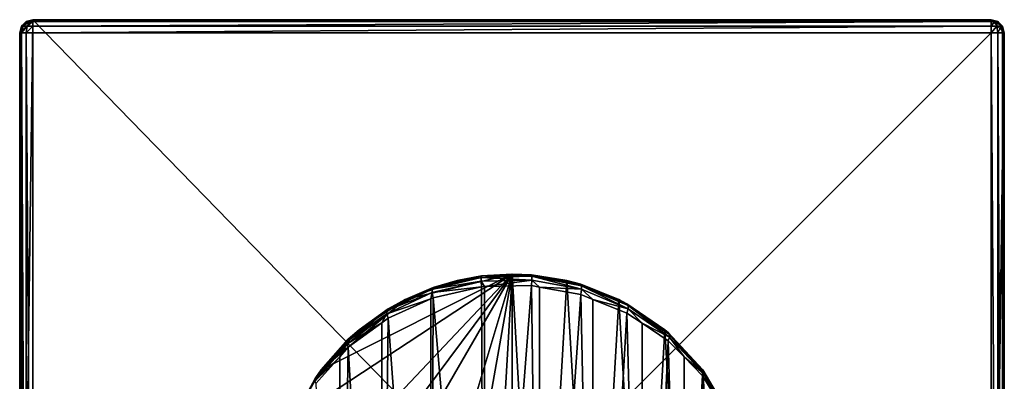
# Model space of a CAD drawing. Extents: x -30 to 30, y -234 to 30.
# Drawn here: x -30 to 30, y 8 to 30 of the extents above; entities that cross this region are included whole.
import ezdxf

# ---------------------------------------------------------------- set-up
doc = ezdxf.new("R2010")
doc.units = 0
doc.header["$MEASUREMENT"] = 0
doc.layers.add('L1', color=7, linetype='Continuous')
doc.layers.add('L4', color=7, linetype='Continuous')

msp = doc.modelspace()

# ---------------------------------------------------------------- linework, layer by layer
at = {"layer": 'L1', "color": 7}
for points in [[(-30, 29.2), (-29.6, 29.89282), (-29.2, 30)], [(-30, 29.2), (-29.2, 30), (-30, -29.2)], [(-30, -29.2), (-29.2, 30), (-29.2, -30)], [(-29.2, 30, 8.2), (-29.2, 30), (-29.6, 29.89282)], [(-29.2, 30, 8.2), (-29.6, 29.89282), (-29.6, 29.89282, 8.2)], [(-29.6, 29.89282, 8.2), (-29.54641, 29.89282, 8.4), (-29.2, 30, 8.2)], [(-29.4, 29.89282, 8.54641), (-29.2, 30, 8.2), (-29.54641, 29.89282, 8.4)], [(-29.4, 29.89282, 8.54641), (-29.2, 29.89282, 8.6), (-29.2, 30, 8.2)], [(29.2, 30, 8.2), (29.2, 30), (-29.2, 30, 8.2)], [(-29.2, 30, 8.2), (29.2, 30), (-29.2, 30)], [(-29.2, -30), (-29.2, 30), (29.2, -30)], [(29.2, -30), (-29.2, 30), (29.2, 30)], [(-29.2, 29.89282, 8.6), (29.2, 29.89282, 8.6), (29.2, 30, 8.2)], [(-29.2, 29.89282, 8.6), (29.2, 30, 8.2), (-29.2, 30, 8.2)], [(30, 29.2), (29.2, -30), (29.2, 30)], [(30, 29.2), (29.2, 30), (29.89282, 29.6)], [(29.89282, 29.6), (29.2, 30), (29.6, 29.89282)], [(29.6, 29.89282, 8.2), (29.6, 29.89282), (29.2, 30)], [(29.6, 29.89282, 8.2), (29.2, 30), (29.2, 30, 8.2)], [(29.54641, 29.89282, 8.4), (29.6, 29.89282, 8.2), (29.2, 30, 8.2)], [(29.54641, 29.89282, 8.4), (29.2, 30, 8.2), (29.4, 29.89282, 8.54641)], [(29.2, 29.89282, 8.6), (29.4, 29.89282, 8.54641), (29.2, 30, 8.2)], [(-29.89282, 29.6), (-29.6, 29.89282), (-30, 29.2)], [(-29.89282, 29.6, 8.2), (-29.89282, 29.6), (-30, 29.2)], [(-29.89282, 29.6, 8.2), (-30, 29.2), (-30, 29.2, 8.2)], [(-29.89282, 29.2, 8.6), (-29.8, 29.6, 8.54641), (-30, 29.2, 8.2)], [(-30, 29.2, 8.2), (-29.8, 29.6, 8.54641), (-29.89282, 29.6, 8.2)], [(-29.6, 29.89282, 8.2), (-29.6, 29.89282), (-29.89282, 29.6)], [(-29.6, 29.89282, 8.2), (-29.89282, 29.6), (-29.89282, 29.6, 8.2)], [(-29.8, 29.6, 8.54641), (-29.54641, 29.89282, 8.4), (-29.89282, 29.6, 8.2)], [(-29.89282, 29.6, 8.2), (-29.54641, 29.89282, 8.4), (-29.6, 29.89282, 8.2)], [(-29.6, 29.2, 8.89282), (-29.54641, 29.6, 8.8), (-29.89282, 29.2, 8.6)], [(-29.89282, 29.2, 8.6), (-29.54641, 29.6, 8.8), (-29.8, 29.6, 8.54641)], [(-29.54641, 29.6, 8.8), (-29.4, 29.89282, 8.54641), (-29.8, 29.6, 8.54641)], [(-29.8, 29.6, 8.54641), (-29.4, 29.89282, 8.54641), (-29.54641, 29.89282, 8.4)], [(-29.2, 29.2, 9), (-29.2, 29.6, 8.89282), (-29.6, 29.2, 8.89282)], [(-29.6, 29.2, 8.89282), (-29.2, 29.6, 8.89282), (-29.54641, 29.6, 8.8)], [(-29.2, 29.6, 8.89282), (-29.2, 29.89282, 8.6), (-29.54641, 29.6, 8.8)], [(-29.54641, 29.6, 8.8), (-29.2, 29.89282, 8.6), (-29.4, 29.89282, 8.54641)], [(-29.2, 29.6, 8.89282), (29.2, 29.6, 8.89282), (29.2, 29.89282, 8.6)], [(-29.2, 29.6, 8.89282), (29.2, 29.89282, 8.6), (-29.2, 29.89282, 8.6)], [(-29.2, 29.2, 9), (29.2, 29.2, 9), (29.2, 29.6, 8.89282)], [(-29.2, 29.2, 9), (29.2, 29.6, 8.89282), (-29.2, 29.6, 8.89282)], [(29.54641, 29.6, 8.8), (29.4, 29.89282, 8.54641), (29.2, 29.6, 8.89282)], [(29.2, 29.6, 8.89282), (29.4, 29.89282, 8.54641), (29.2, 29.89282, 8.6)], [(29.6, 29.2, 8.89282), (29.54641, 29.6, 8.8), (29.2, 29.2, 9)], [(29.2, 29.2, 9), (29.54641, 29.6, 8.8), (29.2, 29.6, 8.89282)], [(29.54641, 29.6, 8.8), (29.54641, 29.89282, 8.4), (29.4, 29.89282, 8.54641)], [(29.8, 29.6, 8.54641), (29.6, 29.89282, 8.2), (29.54641, 29.89282, 8.4)], [(29.8, 29.6, 8.54641), (29.54641, 29.89282, 8.4), (29.54641, 29.6, 8.8)], [(29.6, 29.2, 8.89282), (29.8, 29.6, 8.54641), (29.54641, 29.6, 8.8)], [(29.89282, 29.6, 8.2), (29.89282, 29.6), (29.6, 29.89282)], [(29.89282, 29.6, 8.2), (29.6, 29.89282), (29.6, 29.89282, 8.2)], [(29.89282, 29.6, 8.2), (29.6, 29.89282, 8.2), (29.8, 29.6, 8.54641)], [(29.89282, 29.2, 8.6), (29.8, 29.6, 8.54641), (29.6, 29.2, 8.89282)], [(29.89282, 29.2, 8.6), (29.89282, 29.6, 8.2), (29.8, 29.6, 8.54641)], [(30, 29.2, 8.2), (30, 29.2), (29.89282, 29.6)], [(30, 29.2, 8.2), (29.89282, 29.6), (29.89282, 29.6, 8.2)], [(30, 29.2, 8.2), (29.89282, 29.6, 8.2), (29.89282, 29.2, 8.6)], [(-30, 29.2, 8.2), (-30, 29.2), (-30, -29.2, 8.2)], [(-30, -29.2, 8.2), (-30, 29.2), (-30, -29.2)], [(-29.89282, -29.2, 8.6), (-29.89282, 29.2, 8.6), (-30, 29.2, 8.2)], [(-29.89282, -29.2, 8.6), (-30, 29.2, 8.2), (-30, -29.2, 8.2)], [(-29.6, -29.2, 8.89282), (-29.6, 29.2, 8.89282), (-29.89282, 29.2, 8.6)], [(-29.6, -29.2, 8.89282), (-29.89282, 29.2, 8.6), (-29.89282, -29.2, 8.6)], [(-29.2, -29.2, 9), (-29.2, 29.2, 9), (-29.6, 29.2, 8.89282)], [(-29.2, -29.2, 9), (-29.6, 29.2, 8.89282), (-29.6, -29.2, 8.89282)], [(-29.2, 29.2, 9), (-29.2, -29.2, 9), (29.2, 29.2, 9)], [(29.2, 29.2, 9), (-29.2, -29.2, 9), (29.2, -29.2, 9)], [(30, -29.2), (29.2, -30), (30, 29.2)], [(29.2, 29.2, 9), (29.2, -29.2, 9), (29.6, -29.2, 8.89282)], [(29.2, 29.2, 9), (29.6, -29.2, 8.89282), (29.6, 29.2, 8.89282)], [(29.6, 29.2, 8.89282), (29.6, -29.2, 8.89282), (29.89282, -29.2, 8.6)], [(29.6, 29.2, 8.89282), (29.89282, -29.2, 8.6), (29.89282, 29.2, 8.6)], [(29.89282, 29.2, 8.6), (29.89282, -29.2, 8.6), (30, -29.2, 8.2)], [(29.89282, 29.2, 8.6), (30, -29.2, 8.2), (30, 29.2, 8.2)], [(30, -29.2, 8.2), (30, -29.2), (30, 29.2, 8.2)], [(30, 29.2, 8.2), (30, -29.2), (30, 29.2)]]:
    msp.add_3dface(points, dxfattribs=at)
at = {"layer": 'L4', "color": 7}
for points in [[(0, 14.5, 7.2), (-13.89085, -4.158647, 7.2), (-14.47547, -0.8431, 7.2)], [(-13.31413, 5.743157, 7.2), (0, 14.5, 7.2), (-14.47547, -0.8431, 7.2)], [(-12.55737, -7.25, 7.2), (-13.89085, -4.158647, 7.2), (0, 14.5, 7.2)], [(-11.63079, 8.658799, 7.2), (0, 14.5, 7.2), (-13.31413, 5.743157, 7.2)], [(-7.96788, -12.11457, 7.2), (-12.55737, -7.25, 7.2), (0, 14.5, 7.2)], [(-11.63079, 8.658799, 7.2), (-6.507588, 12.95767, 7.2), (0, 14.5, 7.2)], [(-7.96788, -12.11457, 7.2), (0, 14.5, 7.2), (-4.959292, -13.62554, 7.2)], [(-6.507588, 12.95767, 7.2), (-3.34393, 14.10915, 7.2), (0, 14.5, 7.2)], [(-4.959292, -13.62554, 7.2), (0, 14.5, 7.2), (-1.683347, -14.40196, 7.2)], [(-3.34393, 14.10915, 7.2), (-1.849243, 14.3816, 54.07561), (0, 14.5, 7.2)], [(1.205181, 14.3684, 54.51494), (0.00174, 14.42396, 54.10323), (-1.873638, 14.29751, 54.46664)], [(-1.873638, 14.29751, 54.46664), (0.00174, 14.42396, 54.10323), (-1.849243, 14.3816, 54.07561)], [(0, 14.5, 7.2), (-1.849243, 14.3816, 54.07561), (0.00174, 14.42396, 54.10323)], [(0, 14.5, 7.2), (0, -14.5, 7.2), (-1.683347, -14.40196, 7.2)], [(0, 14.5, 7.2), (1.189287, 14.45115, 54.12095), (3.34393, 14.10915, 7.2)], [(0, 14.5, 7.2), (0.00174, 14.42396, 54.10323), (1.189287, 14.45115, 54.12095)], [(3.34393, 14.10915, 7.2), (1.683347, -14.40196, 7.2), (0, 14.5, 7.2)], [(0, 14.5, 7.2), (1.683347, -14.40196, 7.2), (0, -14.5, 7.2)], [(1.205181, 14.3684, 54.51494), (1.189287, 14.45115, 54.12095), (0.00174, 14.42396, 54.10323)], [(3.34393, 14.10915, 7.2), (1.189287, 14.45115, 54.12095), (3.331711, 14.0448, 53.85605)], [(1.205181, 14.3684, 54.51494), (3.331711, 14.0448, 53.85605), (1.189287, 14.45115, 54.12095)], [(-6.507588, 12.95767, 7.2), (-4.803634, 13.68119, 53.61901), (-3.34393, 14.10915, 7.2)], [(-1.873638, 14.29751, 54.46664), (-3.325547, 14.03161, 53.84745), (-4.859177, 13.5856, 53.98145)], [(-4.859177, 13.5856, 53.98145), (-1.873638, 14.06768, 54.79488), (-1.873638, 14.29751, 54.46664)], [(-4.859177, 13.36826, 54.29185), (-1.849243, 13.72899, 55.00763), (-1.873638, 14.06768, 54.79488)], [(-4.859177, 13.5856, 53.98145), (-4.859177, 13.36826, 54.29185), (-1.873638, 14.06768, 54.79488)], [(-4.859177, 13.5856, 53.98145), (-3.325547, 14.03161, 53.84745), (-4.803634, 13.68119, 53.61901)], [(-3.34393, 14.10915, 7.2), (-4.803634, 13.68119, 53.61901), (-3.325547, 14.03161, 53.84745)], [(-3.34393, 14.10915, 7.2), (-3.325547, 14.03161, 53.84745), (-1.849243, 14.3816, 54.07561)], [(-1.873638, 14.29751, 54.46664), (-1.849243, 14.3816, 54.07561), (-3.325547, 14.03161, 53.84745)], [(-1.873638, 14.29751, 54.46664), (1.205181, 14.13731, 54.84497), (1.205181, 14.3684, 54.51494)], [(-1.873638, 14.29751, 54.46664), (-1.873638, 14.06768, 54.79488), (1.205181, 14.13731, 54.84497)], [(-1.873638, 14.06768, 54.79488), (-1.682968, 13.73262, 55.01036), (1.205181, 14.13731, 54.84497)], [(-1.873638, 14.06768, 54.79488), (-1.849243, 13.72899, 55.00763), (-1.682968, 13.73262, 55.01036)], [(-1.682968, 13.73262, 55.01036), (1.189287, 13.79538, 55.05748), (1.205181, 14.13731, 54.84497)], [(1.205181, 14.13731, 54.84497), (1.189287, 13.79538, 55.05748), (1.675212, 13.7074, 54.99142)], [(4.235005, 13.79039, 54.12104), (3.331711, 14.0448, 53.85605), (1.205181, 14.3684, 54.51494)], [(1.205181, 14.3684, 54.51494), (1.205181, 14.13731, 54.84497), (4.235005, 13.56947, 54.43654)], [(1.205181, 14.3684, 54.51494), (4.235005, 13.56947, 54.43654), (4.235005, 13.79039, 54.12104)], [(1.205181, 14.13731, 54.84497), (1.675212, 13.7074, 54.99142), (4.235005, 13.56947, 54.43654)], [(3.34393, 14.10915, 7.2), (4.959292, -13.62554, 7.2), (1.683347, -14.40196, 7.2)], [(3.34393, 14.10915, 7.2), (3.331711, 14.0448, 53.85605), (4.184735, 13.88301, 53.75057)], [(4.235005, 13.79039, 54.12104), (4.184735, 13.88301, 53.75057), (3.331711, 14.0448, 53.85605)], [(3.34393, 14.10915, 7.2), (4.184735, 13.88301, 53.75057), (6.507588, 12.95767, 7.2)], [(6.507588, 12.95767, 7.2), (4.959292, -13.62554, 7.2), (3.34393, 14.10915, 7.2)], [(6.507588, 12.95767, 7.2), (4.184735, 13.88301, 53.75057), (6.48867, 12.91291, 53.11815)], [(4.235005, 13.79039, 54.12104), (6.48867, 12.91291, 53.11815), (4.184735, 13.88301, 53.75057)], [(-4.859177, 13.5856, 53.98145), (-6.474906, 12.88884, 53.10246), (-7.61922, 12.26959, 53.08405)], [(-7.61922, 12.26959, 53.08405), (-4.859177, 13.36826, 54.29185), (-4.859177, 13.5856, 53.98145)], [(-7.61922, 12.07488, 53.36213), (-4.952301, 12.99309, 54.45512), (-4.859177, 13.36826, 54.29185)], [(-7.61922, 12.26959, 53.08405), (-7.61922, 12.07488, 53.36213), (-4.859177, 13.36826, 54.29185)], [(-6.507588, 12.95767, 7.2), (-6.474906, 12.88884, 53.10246), (-4.803634, 13.68119, 53.61901)], [(-4.859177, 13.5856, 53.98145), (-4.803634, 13.68119, 53.61901), (-6.474906, 12.88884, 53.10246)], [(-4.952301, 12.99309, 54.45512), (-4.803634, 13.06037, 54.50564), (-4.859177, 13.36826, 54.29185)], [(-4.859177, 13.36826, 54.29185), (-4.803634, 13.06037, 54.50564), (-1.849243, 13.72899, 55.00763)], [(-4.803634, 13.06037, 54.50564), (-1.683347, -23.26502, 68.49401), (-1.849243, 13.72899, 55.00763)], [(-1.683347, -23.26502, 68.49401), (-1.682968, 13.73262, 55.01036), (-1.849243, 13.72899, 55.00763)], [(1.683347, -23.26502, 68.49401), (1.189287, 13.79538, 55.05748), (-1.683347, -23.26502, 68.49401)], [(-1.683347, -23.26502, 68.49401), (1.189287, 13.79538, 55.05748), (-1.682968, 13.73262, 55.01036)], [(1.683347, -23.26502, 68.49401), (1.675212, 13.7074, 54.99142), (1.189287, 13.79538, 55.05748)], [(1.683347, -23.26502, 68.49401), (4.184735, 13.25303, 54.65028), (1.675212, 13.7074, 54.99142)], [(1.675212, 13.7074, 54.99142), (4.184735, 13.25303, 54.65028), (4.235005, 13.56947, 54.43654)], [(4.959292, -23.53057, 67.76442), (4.184735, 13.25303, 54.65028), (1.683347, -23.26502, 68.49401)], [(4.235005, 13.56947, 54.43654), (4.184735, 13.25303, 54.65028), (4.934791, 12.95154, 54.42393)], [(4.959292, -23.53057, 67.76442), (4.934791, 12.95154, 54.42393), (4.184735, 13.25303, 54.65028)], [(7.073239, 12.58847, 53.30155), (6.48867, 12.91291, 53.11815), (4.235005, 13.79039, 54.12104)], [(4.235005, 13.79039, 54.12104), (4.235005, 13.56947, 54.43654), (7.073239, 12.38832, 53.58739)], [(4.235005, 13.79039, 54.12104), (7.073239, 12.38832, 53.58739), (7.073239, 12.58847, 53.30155)], [(4.235005, 13.56947, 54.43654), (4.934791, 12.95154, 54.42393), (7.073239, 12.38832, 53.58739)], [(-9.32042, 11.10764, 7.2), (-6.507588, 12.95767, 7.2), (-11.63079, 8.658799, 7.2)], [(-9.32042, 11.10764, 7.2), (-7.551384, 12.37847, 52.76974), (-6.507588, 12.95767, 7.2)], [(-7.61922, 12.07488, 53.36213), (-7.551384, 11.81676, 53.57194), (-4.952301, 12.99309, 54.45512)], [(-7.61922, 12.26959, 53.08405), (-6.474906, 12.88884, 53.10246), (-7.551384, 12.37847, 52.76974)], [(-7.551384, 11.81676, 53.57194), (-4.959292, -23.53057, 67.76442), (-4.952301, 12.99309, 54.45512)], [(-6.507588, 12.95767, 7.2), (-7.551384, 12.37847, 52.76974), (-6.474906, 12.88884, 53.10246)], [(-4.952301, 12.99309, 54.45512), (-4.959292, -23.53057, 67.76442), (-4.803634, 13.06037, 54.50564)], [(-4.803634, 13.06037, 54.50564), (-4.959292, -23.53057, 67.76442), (-1.683347, -23.26502, 68.49401)], [(4.959292, -23.53057, 67.76442), (7.006247, 12.11891, 53.79879), (4.934791, 12.95154, 54.42393)], [(4.934791, 12.95154, 54.42393), (7.006247, 12.11891, 53.79879), (7.073239, 12.38832, 53.58739)], [(6.507588, 12.95767, 7.2), (7.96788, -12.11457, 7.2), (4.959292, -13.62554, 7.2)], [(6.507588, 12.95767, 7.2), (6.48867, 12.91291, 53.11815), (7.006247, 12.69498, 52.97608)], [(7.073239, 12.58847, 53.30155), (7.006247, 12.69498, 52.97608), (6.48867, 12.91291, 53.11815)], [(6.507588, 12.95767, 7.2), (7.006247, 12.69498, 52.97608), (9.32042, 11.10764, 7.2)], [(9.32042, 11.10764, 7.2), (7.96788, -12.11457, 7.2), (6.507588, 12.95767, 7.2)], [(9.32042, 11.10764, 7.2), (7.006247, 12.69498, 52.97608), (9.305432, 11.08638, 51.92741)], [(7.073239, 12.58847, 53.30155), (9.305432, 11.08638, 51.92741), (7.006247, 12.69498, 52.97608)], [(-7.61922, 12.26959, 53.08405), (-9.2803, 11.05544, 51.90723), (-10.03556, 10.41029, 51.81523)], [(-10.03556, 10.41029, 51.81523), (-7.61922, 12.07488, 53.36213), (-7.61922, 12.26959, 53.08405)], [(-10.03556, 10.24666, 52.04892), (-7.941535, 11.53175, 53.35796), (-7.61922, 12.07488, 53.36213)], [(-10.03556, 10.41029, 51.81523), (-10.03556, 10.24666, 52.04892), (-7.61922, 12.07488, 53.36213)], [(-9.32042, 11.10764, 7.2), (-9.2803, 11.05544, 51.90723), (-7.551384, 12.37847, 52.76974)], [(-7.61922, 12.26959, 53.08405), (-7.551384, 12.37847, 52.76974), (-9.2803, 11.05544, 51.90723)], [(-7.941535, 11.53175, 53.35796), (-7.551384, 11.81676, 53.57194), (-7.61922, 12.07488, 53.36213)], [(7.96788, -24.04735, 66.34458), (7.006247, 12.11891, 53.79879), (4.959292, -23.53057, 67.76442)], [(7.073239, 12.38832, 53.58739), (7.006247, 12.11891, 53.79879), (7.924557, 11.50558, 53.33831)], [(7.96788, -24.04735, 66.34458), (7.924557, 11.50558, 53.33831), (7.006247, 12.11891, 53.79879)], [(9.588307, 10.81905, 52.09426), (9.305432, 11.08638, 51.92741), (7.073239, 12.58847, 53.30155)], [(7.073239, 12.58847, 53.30155), (7.073239, 12.38832, 53.58739), (9.588307, 10.64867, 52.33759)], [(7.073239, 12.58847, 53.30155), (9.588307, 10.64867, 52.33759), (9.588307, 10.81905, 52.09426)], [(7.073239, 12.38832, 53.58739), (7.924557, 11.50558, 53.33831), (9.588307, 10.64867, 52.33759)], [(-10.03556, 10.24666, 52.04892), (-9.97462, 10.04655, 52.24288), (-7.941535, 11.53175, 53.35796)], [(-9.97462, 10.04655, 52.24288), (-7.96788, -24.04735, 66.34458), (-7.941535, 11.53175, 53.35796)], [(-7.941535, 11.53175, 53.35796), (-7.96788, -24.04735, 66.34458), (-7.551384, 11.81676, 53.57194)], [(-7.551384, 11.81676, 53.57194), (-7.96788, -24.04735, 66.34458), (-4.959292, -23.53057, 67.76442)], [(7.96788, -24.04735, 66.34458), (9.524733, 10.43684, 52.53591), (7.924557, 11.50558, 53.33831)], [(7.924557, 11.50558, 53.33831), (9.524733, 10.43684, 52.53591), (9.588307, 10.64867, 52.33759)], [(-11.63079, 8.658799, 7.2), (-9.97462, 10.52411, 51.56085), (-9.32042, 11.10764, 7.2)], [(-10.03556, 10.41029, 51.81523), (-9.2803, 11.05544, 51.90723), (-9.97462, 10.52411, 51.56085)], [(-9.32042, 11.10764, 7.2), (-9.97462, 10.52411, 51.56085), (-9.2803, 11.05544, 51.90723)], [(9.32042, 11.10764, 7.2), (10.54692, -9.950504, 7.2), (7.96788, -12.11457, 7.2)], [(9.32042, 11.10764, 7.2), (9.305432, 11.08638, 51.92741), (9.524733, 10.93295, 51.82738)], [(9.588307, 10.81905, 52.09426), (9.524733, 10.93295, 51.82738), (9.305432, 11.08638, 51.92741)], [(11.62116, 8.671713, 50.35324), (11.63079, 8.658799, 7.2), (9.32042, 11.10764, 7.2)], [(11.62116, 8.671713, 50.35324), (9.32042, 11.10764, 7.2), (9.524733, 10.93295, 51.82738)], [(11.63079, 8.658799, 7.2), (10.54692, -9.950504, 7.2), (9.32042, 11.10764, 7.2)], [(11.66713, 8.564767, 50.55496), (9.524733, 10.93295, 51.82738), (9.588307, 10.81905, 52.09426)], [(11.66713, 8.564767, 50.55496), (11.62116, 8.671713, 50.35324), (9.524733, 10.93295, 51.82738)], [(9.588307, 10.81905, 52.09426), (9.588307, 10.64867, 52.33759), (11.66713, 8.431184, 50.74573)], [(9.588307, 10.81905, 52.09426), (11.66713, 8.431184, 50.74573), (11.66713, 8.564767, 50.55496)], [(-10.03556, 10.41029, 51.81523), (-11.59321, 8.62702, 50.3241), (-12.00514, 8.089494, 50.23029)], [(-12.00514, 8.089494, 50.23029), (-10.03556, 10.24666, 52.04892), (-10.03556, 10.41029, 51.81523)], [(-12.00514, 7.963539, 50.41017), (-10.49908, 9.459745, 51.80231), (-10.03556, 10.24666, 52.04892)], [(-12.00514, 8.089494, 50.23029), (-12.00514, 7.963539, 50.41017), (-10.03556, 10.24666, 52.04892)], [(-11.63079, 8.658799, 7.2), (-11.59321, 8.62702, 50.3241), (-9.97462, 10.52411, 51.56085)], [(-10.03556, 10.41029, 51.81523), (-9.97462, 10.52411, 51.56085), (-11.59321, 8.62702, 50.3241)], [(-10.49908, 9.459745, 51.80231), (-9.97462, 10.04655, 52.24288), (-10.03556, 10.24666, 52.04892)], [(10.54692, -24.78751, 64.31102), (9.524733, 10.43684, 52.53591), (7.96788, -24.04735, 66.34458)], [(9.588307, 10.64867, 52.33759), (9.524733, 10.43684, 52.53591), (10.48707, 9.445947, 51.79195)], [(10.54692, -24.78751, 64.31102), (10.48707, 9.445947, 51.79195), (9.524733, 10.43684, 52.53591)], [(9.588307, 10.64867, 52.33759), (10.48707, 9.445947, 51.79195), (11.66713, 8.431184, 50.74573)], [(-10.49908, 9.459745, 51.80231), (-10.54692, -24.78751, 64.31102), (-9.97462, 10.04655, 52.24288)], [(-9.97462, 10.04655, 52.24288), (-10.54692, -24.78751, 64.31102), (-7.96788, -24.04735, 66.34458)], [(-12.00514, 7.963539, 50.41017), (-11.96334, 7.821412, 50.57226), (-10.49908, 9.459745, 51.80231)], [(-11.96334, 7.821412, 50.57226), (-10.54692, -24.78751, 64.31102), (-10.49908, 9.459745, 51.80231)], [(10.54692, -24.78751, 64.31102), (11.62116, 8.278209, 50.91522), (10.48707, 9.445947, 51.79195)], [(10.48707, 9.445947, 51.79195), (11.62116, 8.278209, 50.91522), (11.66713, 8.431184, 50.74573)], [(-13.31413, 5.743157, 7.2), (-11.96334, 8.193202, 50.04129), (-11.63079, 8.658799, 7.2)], [(-12.00514, 8.089494, 50.23029), (-11.59321, 8.62702, 50.3241), (-11.96334, 8.193202, 50.04129)], [(-11.63079, 8.658799, 7.2), (-11.96334, 8.193202, 50.04129), (-11.59321, 8.62702, 50.3241)], [(11.63079, 8.658799, 7.2), (12.55737, -7.25, 7.2), (10.54692, -9.950504, 7.2)], [(11.62932, 8.657917, 50.34425), (11.63079, 8.658799, 7.2), (11.62116, 8.671713, 50.35324)], [(11.66713, 8.564767, 50.55496), (11.62932, 8.657917, 50.34425), (11.62116, 8.671713, 50.35324)], [(11.66713, 8.431184, 50.74573), (11.62116, 8.278209, 50.91522), (12.487, 6.881338, 49.86646)], [(13.19482, 6.012216, 48.61947), (11.63079, 8.658799, 7.2), (11.62932, 8.657917, 50.34425)], [(13.2187, 5.928968, 48.7539), (11.62932, 8.657917, 50.34425), (11.66713, 8.564767, 50.55496)], [(13.2187, 5.928968, 48.7539), (13.19482, 6.012216, 48.61947), (11.62932, 8.657917, 50.34425)], [(13.19482, 6.012216, 48.61947), (13.31413, 5.743157, 7.2), (11.63079, 8.658799, 7.2)], [(13.31413, 5.743157, 7.2), (12.55737, -7.25, 7.2), (11.63079, 8.658799, 7.2)], [(11.66713, 8.564767, 50.55496), (11.66713, 8.431184, 50.74573), (13.2187, 5.837245, 48.88489)], [(11.66713, 8.564767, 50.55496), (13.2187, 5.837245, 48.88489), (13.2187, 5.928968, 48.7539)], [(11.66713, 8.431184, 50.74573), (12.487, 6.881338, 49.86646), (13.2187, 5.837245, 48.88489)], [(-12.00514, 8.089494, 50.23029), (-13.2903, 5.730536, 48.43583), (-13.44244, 5.408283, 48.39799)], [(-13.44244, 5.408283, 48.39799), (-12.00514, 7.963539, 50.41017), (-12.00514, 8.089494, 50.23029)], [(-13.31413, 5.743157, 7.2), (-13.2903, 5.730536, 48.43583), (-11.96334, 8.193202, 50.04129)], [(-12.00514, 8.089494, 50.23029), (-11.96334, 8.193202, 50.04129), (-13.2903, 5.730536, 48.43583)], [(12.55737, -25.71113, 61.77337), (11.62116, 8.278209, 50.91522), (10.54692, -24.78751, 64.31102)], [(12.55737, -25.71113, 61.77337), (12.487, 6.881338, 49.86646), (11.62116, 8.278209, 50.91522)]]:
    msp.add_3dface(points, dxfattribs=at)

doc.saveas('drawing.dxf')
